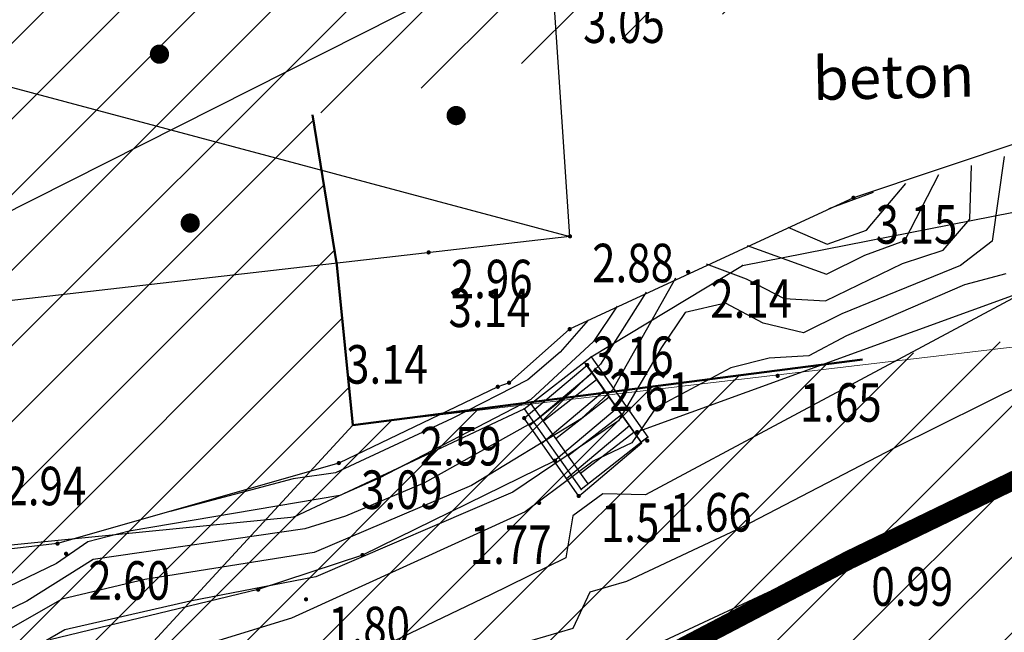
# Model space of a CAD drawing. Units: metres. Extents: x 6568475 to 6572489, y 4680285 to 4683627.
# Drawn here: x 6569651 to 6569674, y 4681976 to 4681991 of the extents above; entities that cross this region are included whole.
import ezdxf
from ezdxf.enums import TextEntityAlignment as Align

# ---------------------------------------------------------------- set-up
doc = ezdxf.new("R2010")
doc.units = ezdxf.units.M
doc.header["$MEASUREMENT"] = 0
doc.linetypes.add('ACAD_ISO03W100', pattern=[30, 12, -18])
for name, color, linetype in [('1-katastar-PARCELE_GRANICE', 7, 'Continuous'), ('3D-izohipse', 13, 'Continuous'), ('3D-izohipse1', 13, 'Continuous'), ('BATIMETRIJA', 7, 'Continuous'), ('beton', 241, 'Continuous'), ('D_TACKE', 1, 'Continuous'), ('met.konstrukcija', 7, 'Continuous'), ('more', 7, 'Continuous'), ('OSTALE_LINIJE', 6, 'Continuous'), ('STEPENICE', 254, 'Continuous'), ('terasa', 7, 'Continuous'), ('top znaci', 250, 'Continuous'), ('zid', 130, 'Continuous')]:
    doc.layers.add(name, color=color, linetype=linetype)
for name, color, linetype, lineweight in [('cons.a.', 1, 'Continuous', 90), ('hatch conservation area', 1, 'Continuous', 9), ('katastarska podloga budva', 251, 'Continuous', 13)]:
    doc.layers.add(name, color=color, linetype=linetype, lineweight=lineweight)
doc.styles.add('DETAC', font='txt.shx', dxfattribs={"width": 0.8})

# ---------------------------------------------------------------- blocks, each defined once
blk = doc.blocks.new('PIK01')
h = blk.add_hatch(color=256)
edge = h.paths.add_edge_path()
edge.add_arc((0, 0), 0.05, 0, 360)
blk.add_point((0, 0))
blk = doc.blocks.new('TACKA')
at = {"color": 0, "linetype": 'ByBlock'}
blk.add_blockref('PIK01', (0, 0), dxfattribs=at)
at = {"color": 0, "linetype": 'ByBlock', "style": 'DETAC', "width": 0.8}
for tag, p in [('IMTAC', (0.575, 0.685)), ('KOTAC', (0.575, -0.691))]:
    blk.add_attdef(tag, text='', height=1, dxfattribs=at).set_placement(p, align=Align.MIDDLE_LEFT)
at = {"color": 0, "linetype": 'ByBlock', "style": 'DETAC', "width": 0.8, "flags": 1}
blk.add_attdef('OPTAC', text='', height=1, dxfattribs=at).set_placement((-0.411, -0.003), align=Align.MIDDLE_RIGHT)
blk = doc.blocks.new('PIKIR')
at = {"const_width": 0.15, "flags": 128}
blk.add_lwpolyline([(-0.07, 0, 1), (0.08, 0, 1)], format="xyb", close=True, dxfattribs=at)

msp = doc.modelspace()

# ---------------------------------------------------------------- hatches: boundary and pattern name
at = {"layer": 'hatch conservation area'}
h = msp.add_hatch(dxfattribs=at)
h.set_pattern_fill('ANSI31', color=256, scale=10)
h.set_pattern_definition([(45, (0, 0), (-0.88388347648, 0.88388347648), [])])
h.paths.add_polyline_path([(6569352.16, 4682038.99), (6569380.55, 4682037.41), (6569386.67, 4682037.21), (6569388.23, 4682037.15), (6569392.16, 4682035.33), (6569411.937, 4682032.256), (6569413.06, 4682034.57), (6569417.67, 4682033.9), (6569419.24, 4682039.27), (6569432.937, 4682036.879), (6569433.857, 4682047.482), (6569434.041, 4682050.617), (6569438.27, 4682088.541), (6569438.638, 4682092.045), (6569441.473, 4682121.53), (6569444.028, 4682153.81), (6569444.665, 4682161.846), (6569445.579, 4682173.392), (6569470.71, 4682161.054), (6569475.337, 4682158.792), (6569480.325, 4682156.144), (6569479.39, 4682153.56), (6569484.67, 4682149.53), (6569484.036, 4682142.711), (6569483.29, 4682134.55), (6569481.656, 4682121.74), (6569482.32, 4682121.69), (6569482.018, 4682119.112), (6569481.55, 4682118.96), (6569481.04, 4682115.94), (6569479.51, 4682103.01), (6569479.3, 4682100.12), (6569478.12, 4682080.61), (6569477.86, 4682061.19), (6569477.97, 4682058.5), (6569478.27, 4682043.81), (6569479.24, 4682034.304), (6569600.57, 4681990.5), (6569641.44, 4682042.31), (6569652.42, 4682033.89), (6569707.53, 4682040.75), (6569712.33, 4682001.92), (6569657.601, 4681988.461), (6569658.164, 4681984.958), (6569658.54, 4681981.21), (6569687.161, 4681984.902), (6569606.25, 4681760.981), (6569553.419, 4681747.321), (6569514.902, 4681761.227), (6569508.29, 4681775.426), (6569498.448, 4681788.201), (6569486.446, 4681796.329), (6569475.224, 4681792.224), (6569465.59, 4681799.75), (6569459.435, 4681810.219), (6569474.635, 4681853.354), (6569475.101, 4681854.721), (6569475.343, 4681857.501), (6569474.592, 4681865.036), (6569473.519, 4681868.583), (6569469.865, 4681877.012), (6569469.023, 4681878.509), (6569467.319, 4681880.133), (6569462.623, 4681883.485), (6569460.572, 4681885.565), (6569458.682, 4681887.027), (6569450.136, 4681892.356), (6569441.862, 4681898.073), (6569434.143, 4681899.865), (6569432.125, 4681900.044), (6569423.887, 4681901.773), (6569412.512, 4681901.272), (6569412.682, 4681899.774), (6569407.745, 4681898.91), (6569407.535, 4681898.187), (6569402.59, 4681898.81), (6569402.673, 4681899.872), (6569376.58, 4681897.18), (6569375.08, 4681906.2), (6569377.15, 4681906.413), (6569375.55, 4681920.84), (6569367.098, 4681919.938), (6569365.54, 4681934.848), (6569320.442, 4681930.259), (6569319.99, 4681933.95), (6569319.11, 4681933.88), (6569317.61, 4681935.73), (6569317.38, 4681938.63), (6569318.3, 4681940.75), (6569319.18, 4681940.82), (6569319.06, 4681943), (6569320.15, 4681943.08), (6569316.37, 4681976.02), (6569329.53, 4681978.02), (6569329.17, 4681981.46), (6569319.09, 4681980.48), (6569317.52, 4681993.77), (6569324.17, 4681992.97), (6569326.46, 4682034.64), (6569343.71, 4682038.84)])
h.paths.add_polyline_path([(6569590.06, 4681811.66), (6569586.02, 4681786.46), (6569596.45, 4681786.61), (6569596.25, 4681784.797), (6569594.79, 4681774.09), (6569594.19, 4681771.77), (6569591.9, 4681769.71), (6569588.68, 4681768.88), (6569584.75, 4681768.43), (6569584.37, 4681769.19), (6569573.55, 4681765.63), (6569567.92, 4681765.36), (6569561.45, 4681762.34), (6569558.338, 4681762.3), (6569556.986, 4681762.4), (6569540.59, 4681763.99), (6569539.2, 4681763.73), (6569537.32, 4681763.66), (6569534.24, 4681761.84), (6569532.13, 4681761.58), (6569530.58, 4681761.68), (6569528.08, 4681760.36), (6569524.22, 4681762.07), (6569523.05, 4681762.14), (6569520.71, 4681764.48), (6569518.76, 4681766.92), (6569515.98, 4681772.39), (6569511.45, 4681781.35), (6569510.69, 4681784.28), (6569508.46, 4681784.63), (6569506.28, 4681787.97), (6569505.49, 4681791.25), (6569505.46, 4681792.82), (6569500.05, 4681799.93), (6569498.75, 4681801.33), (6569497.06, 4681803.17), (6569493, 4681806.16), (6569490.77, 4681806.47), (6569486.778, 4681806.497), (6569482.94, 4681803.91), (6569475.77, 4681804.611), (6569473.12, 4681804.87), (6569471.08, 4681805.24), (6569468.53, 4681804.27), (6569466.84, 4681804.39), (6569464.66, 4681805.98), (6569463.89, 4681807.16), (6569464.34, 4681811.81), (6569464.81, 4681814.13), (6569466.13, 4681820.96), (6569464.4, 4681822.09), (6569465.97, 4681825.6), (6569466.78, 4681825.48), (6569467.15, 4681826.68), (6569472.46, 4681842.39), (6569475.5, 4681851.24), (6569476.58, 4681854.41), (6569476.85, 4681857.51), (6569476.07, 4681865.33), (6569474.93, 4681869.1), (6569471.21, 4681877.68), (6569470.22, 4681879.44), (6569468.28, 4681881.29), (6569463.6, 4681884.63), (6569461.57, 4681886.69), (6569459.54, 4681888.26), (6569450.96, 4681893.61), (6569442.48, 4681899.47), (6569434.38, 4681901.35), (6569432.346, 4681901.53), (6569424.01, 4681903.28), (6569410.84, 4681902.7), (6569411.032, 4681901.008), (6569409.5, 4681900.74), (6569409.84, 4681903.31), (6569409.28, 4681903.93), (6569411.23, 4681915.19), (6569409.6, 4681915.88), (6569408.14, 4681917.13), (6569407.47, 4681918.39), (6569407.22, 4681920.47), (6569408.01, 4681922.63), (6569410.2, 4681924.19), (6569413.21, 4681924.41), (6569414.32, 4681924.27), (6569418.81, 4681937.9), (6569422.87, 4681951.54), (6569430.99, 4681978.84), (6569429.36, 4681979.46), (6569427.69, 4681980.47), (6569426.82, 4681982.23), (6569426.71, 4681983.966), (6569427.02, 4681985.61), (6569428.37, 4681987.46), (6569430.42, 4681988.71), (6569431.88, 4681988.89), (6569433.37, 4681988.79), (6569434.8, 4681988.03), (6569436.47, 4681986.02), (6569437.1, 4681983.56), (6569436.65, 4681981.41), (6569467.85, 4681975.01), (6569474.25, 4681982.22), (6569477.87, 4681987.24), (6569478.5, 4681987.14), (6569479.76, 4681988.27), (6569480.42, 4681989.35), (6569481.59, 4681989.14), (6569485.09, 4681993.33), (6569487.84, 4681996.92), (6569487.25, 4681997.32), (6569487.95, 4681999.35), (6569488.73, 4681999.54), (6569491.25, 4682002.06), (6569496.32, 4681998.67), (6569508.85, 4681991.33), (6569511.24, 4681989.9), (6569517.23, 4681987.76), (6569518.7, 4681990.35), (6569524.12, 4681987.76), (6569536.1, 4681981.45), (6569538.33, 4681980.38), (6569544.34, 4681977.85), (6569547.6, 4681981.91), (6569551.27, 4681981.71), (6569563.3, 4681976.46), (6569571.16, 4681973.37), (6569583.51, 4681967.07), (6569593.53, 4681962.06), (6569595.03, 4681961.22), (6569598.29, 4681959.17), (6569600.62, 4681956.62), (6569605.35, 4681950.46), (6569608.01, 4681951.41), (6569610.38, 4681951.72), (6569621.18, 4681950.03), (6569622.327, 4681949.87), (6569628.13, 4681947.64), (6569629.67, 4681945.7), (6569630.04, 4681940.2), (6569628.89, 4681939.16), (6569619.955, 4681939.327), (6569615.35, 4681922.79), (6569609.8, 4681903.85), (6569604.89, 4681887.05), (6569599.42, 4681868.63), (6569598.62, 4681865.1), (6569596.82, 4681853.98), (6569593.84, 4681835.45)], flags=16)

# ---------------------------------------------------------------- linework, layer by layer
at = {"layer": '1-katastar-PARCELE_GRANICE', "linetype": 'Continuous', "lineweight": 0}
for q in [(6569680.72, 4681983.84), (6569650.15, 4681972.11)]:
    msp.add_line((6569658.54, 4681981.21), q, dxfattribs=at)
at = {"layer": '3D-izohipse', "color": 18, "ltscale": 0.5, "true_color": 0x000000}
for points, elevation in [([(6569700.247, 4681990.62), (6569699.276, 4681990.381), (6569697.282, 4681990.311), (6569694.321, 4681989.851), (6569692.333, 4681989.645), (6569691.354, 4681989.441), (6569690.359, 4681989.339), (6569685.465, 4681988.321), (6569681.715, 4681986.937), (6569675.063, 4681984.767), (6569665.372, 4681979.586), (6569664.375, 4681979.602), (6569663.676, 4681979.089), (6569663.514, 4681978.107), (6569661.752, 4681977.242), (6569656.341, 4681974.651)], 1.5), ([(6569700.081, 4681990.401), (6569698.166, 4681989.835), (6569697.168, 4681989.805), (6569693.235, 4681989.082), (6569691.242, 4681988.912), (6569690.275, 4681988.68), (6569689.348, 4681988.304), (6569686.367, 4681988.022), (6569685.39, 4681987.818), (6569682.637, 4681986.629), (6569679.825, 4681985.604), (6569678.274, 4681984.344), (6569677.448, 4681983.785), (6569671.179, 4681980.672), (6569667.63, 4681978.829), (6569664.925, 4681977.561), (6569664.075, 4681977.307), (6569663.679, 4681976.458), (6569662.719, 4681976.182)], 1.25), ([(6569673.748, 4681987.487), (6569673.462, 4681985.51), (6569672.73, 4681984.943), (6569669.956, 4681983.812), (6569669.062, 4681983.367), (6569668.12, 4681983.591), (6569667.24, 4681984.059), (6569666.302, 4681983.843), (6569665.746, 4681983.027), (6569664.744, 4681981.308), (6569662.272, 4681979.643), (6569657.678, 4681977.67), (6569654.739, 4681977.098), (6569651.815, 4681976.429), (6569650.967, 4681975.934)], 2), ([(6569666.787, 4681984.979), (6569667.722, 4681984.625), (6569668.611, 4681984.167), (6569669.577, 4681984.116), (6569671.372, 4681984.987), (6569672.323, 4681985.297), (6569672.945, 4681986.026), (6569672.982, 4681987.277)], 2.25), ([(6569667.742, 4681985.407), (6569669.598, 4681984.736), (6569670.49, 4681985.181), (6569671.426, 4681985.525), (6569672.217, 4681987.068)], 2.5), ([(6569668.698, 4681985.836), (6569669.612, 4681985.436), (6569670.528, 4681985.762), (6569671.451, 4681986.858)], 2.75), ([(6569670.685, 4681986.648), (6569669.653, 4681986.265)], 3), ([(6569649.423, 4681968.136), (6569662.033, 4681974.216), (6569663.838, 4681975.077), (6569664.66, 4681975.641), (6569671.91, 4681979.018), (6569680.866, 4681983.462), (6569683.544, 4681984.908)], 1), ([(6569666.069, 4681984.646), (6569664.603, 4681982.032), (6569663.873, 4681981.359), (6569661.312, 4681979.798), (6569657.635, 4681978.231), (6569653.687, 4681977.601), (6569651.743, 4681977.142), (6569650.008, 4681976.153), (6569649.348, 4681975.44), (6569649.097, 4681974.473), (6569648.429, 4681973.834), (6569645.47, 4681973.376), (6569643.596, 4681974.048), (6569642.669, 4681974.033), (6569641.864, 4681973.443), (6569638.407, 4681971.448), (6569636.425, 4681971.189), (6569635.51, 4681970.845), (6569632.107, 4681968.009)], 2.25), ([(6569673.781, 4681984.745), (6569672.817, 4681984.488), (6569670.066, 4681983.297), (6569669.183, 4681982.833), (6569668.258, 4681982.776), (6569667.363, 4681982.548), (6569665.613, 4681981.614), (6569665.055, 4681980.8), (6569664.153, 4681980.372), (6569662.562, 4681979.187), (6569657.105, 4681976.701), (6569653.283, 4681975.523)], 1.75), ([(6569665.391, 4681984.318), (6569664.319, 4681982.635), (6569663.609, 4681981.948), (6569662.825, 4681981.329), (6569660.209, 4681979.865), (6569658.37, 4681979.08), (6569657.421, 4681978.787), (6569652.474, 4681978.068), (6569650.931, 4681977.101), (6569648.24, 4681975.799), (6569647.898, 4681974.867), (6569646.999, 4681974.58), (6569646.02, 4681974.382), (6569642.302, 4681975.558), (6569641.555, 4681974.938), (6569639.004, 4681973.363), (6569637.058, 4681972.97), (6569635.086, 4681972.662), (6569633.802, 4681971.614)], 2.5), ([(6569664.713, 4681983.99), (6569664.155, 4681983.161), (6569662.696, 4681981.807), (6569659.154, 4681979.968), (6569658.239, 4681979.566), (6569653.316, 4681978.735), (6569652.351, 4681978.483), (6569651.624, 4681977.978), (6569648.035, 4681976.252), (6569647.104, 4681975.898), (6569646.368, 4681975.371), (6569645.473, 4681975.779), (6569644.695, 4681976.407), (6569643.859, 4681976.889), (6569641.862, 4681976.847), (6569640.866, 4681976.905), (6569640.177, 4681976.321), (6569639.657, 4681975.468), (6569638.822, 4681974.934), (6569635.848, 4681974.575), (6569635.542, 4681975.575)], 2.75), ([(6569664.035, 4681983.662), (6569663.381, 4681982.918), (6569662.623, 4681982.266), (6569660.855, 4681981.363), (6569658.138, 4681980.096), (6569657.149, 4681979.956), (6569654.271, 4681979.195)], 3)]:
    msp.add_lwpolyline(points, dxfattribs=dict(at, elevation=elevation))
at = {"layer": '3D-izohipse1', "color": 18, "ltscale": 0.5, "true_color": 0x000000, "elevation": 3}
msp.add_lwpolyline([(6569670.685, 4681986.648), (6569669.653, 4681986.265)], dxfattribs=at)
at = {"layer": 'BATIMETRIJA', "color": 18, "true_color": 0x000000, "const_width": 0.44}
msp.add_lwpolyline([(6569620.474, 4681937.947), (6569630.437, 4681938.055), (6569630.507, 4681945.38), (6569633.224, 4681956.652), (6569639.53, 4681961.775), (6569646.366, 4681966.83), (6569654.008, 4681970.095), (6569658.437, 4681971.79), (6569664.585, 4681975.157), (6569670.127, 4681978.061), (6569680.756, 4681983.203), (6569686.331, 4681986.614), (6569690.985, 4681987.97), (6569697.7, 4681989.42), (6569699.981, 4681990.269), (6569707.581, 4681992.249), (6569709.639, 4681992.078), (6569722.828, 4681992.982), (6569747.206, 4681996.18), (6569817.796, 4682034.173)], dxfattribs=at)
at = {"layer": 'beton', "color": 18, "true_color": 0x000000}
for p, q in [((6569676.914, 4681988.759), (6569670.226, 4681986.522)), ((6569670.226, 4681986.522), (6569663.601, 4681983.452)), ((6569663.601, 4681983.452), (6569662.187, 4681982.201)), ((6569661.924, 4681982.106), (6569658.212, 4681980.324)), ((6569662.187, 4681982.201), (6569661.924, 4681982.106)), ((6569658.212, 4681980.324), (6569651.644, 4681978.443)), ((6569651.644, 4681978.443), (6569644.94, 4681977.681))]:
    msp.add_line(p, q, dxfattribs=at)
at = {"layer": 'cons.a.', "color": 177, "linetype": 'ACAD_ISO03W100', "lineweight": 50, "true_color": 0x293189}
msp.add_lwpolyline([(6569600.57, 4681990.5), (6569641.44, 4682042.31), (6569652.42, 4682033.89), (6569707.53, 4682040.75), (6569712.33, 4682001.92), (6569657.601, 4681988.461), (6569658.164, 4681984.958), (6569658.54, 4681981.21), (6569687.161, 4681984.902), (6569606.25, 4681760.981)], dxfattribs=at)
at = {"layer": 'D_TACKE', "color": 18, "true_color": 0x000000}
for p in [(6569667.64, 4681984.94), (6569664.1, 4681982.81), (6569662.54, 4681981.59), (6569665.43, 4681980.93), (6569663.87, 4681979.71), (6569657.17, 4681979.07)]:
    msp.add_point(p, dxfattribs=at)
at = {"layer": 'katastarska podloga budva'}
for p, q in [((6569667.64, 4681984.94), (6569673.96, 4681986.19)), ((6569664.1, 4681982.81), (6569667.64, 4681984.94)), ((6569662.54, 4681981.59), (6569664.1, 4681982.81)), ((6569664.1, 4681982.81), (6569665.43, 4681980.93)), ((6569665.27, 4681980.81), (6569663.94, 4681982.69)), ((6569662.99, 4681981.31), (6569664.23, 4681982.28)), ((6569663.28, 4681980.9), (6569664.52, 4681981.87)), ((6569657.17, 4681979.07), (6569662.54, 4681981.59)), ((6569662.54, 4681981.59), (6569663.87, 4681979.71)), ((6569664.03, 4681979.84), (6569662.7, 4681981.71)), ((6569663.56, 4681980.49), (6569664.81, 4681981.46)), ((6569663.85, 4681980.08), (6569665.1, 4681981.05)), ((6569665.43, 4681980.93), (6569663.87, 4681979.71)), ((6569665.43, 4681980.93), (6569665.27, 4681980.81)), ((6569636.39, 4681977), (6569657.17, 4681979.07))]:
    msp.add_line(p, q, dxfattribs=at)
for p in [(6569667.64, 4681984.94), (6569664.1, 4681982.81), (6569662.54, 4681981.59), (6569665.43, 4681980.93), (6569663.87, 4681979.71), (6569657.17, 4681979.07)]:
    msp.add_point(p, dxfattribs=at)
at = {"layer": 'met.konstrukcija', "color": 18, "true_color": 0x000000}
for p, q in [((6569680.258, 4681986.532), (6569665.12, 4681981.028)), ((6569663.259, 4681980.379), (6569658.764, 4681978.175)), ((6569658.764, 4681978.175), (6569656.329, 4681977.368)), ((6569656.329, 4681977.368), (6569651.466, 4681976.194))]:
    msp.add_line(p, q, dxfattribs=at)
at = {"layer": 'more', "color": 18, "true_color": 0x000000}
for p, q in [((6569670.127, 4681978.061), (6569680.756, 4681983.203)), ((6569664.585, 4681975.157), (6569670.127, 4681978.061))]:
    msp.add_line(p, q, dxfattribs=at)
at = {"layer": 'OSTALE_LINIJE', "color": 18, "true_color": 0x000000}
for p, q in [((6569667.64, 4681984.94), (6569673.96, 4681986.19)), ((6569664.1, 4681982.81), (6569667.64, 4681984.94)), ((6569662.54, 4681981.59), (6569664.1, 4681982.81)), ((6569664.1, 4681982.81), (6569665.43, 4681980.93)), ((6569657.17, 4681979.07), (6569662.54, 4681981.59)), ((6569662.54, 4681981.59), (6569663.87, 4681979.71)), ((6569665.43, 4681980.93), (6569663.87, 4681979.71)), ((6569636.39, 4681977), (6569657.17, 4681979.07))]:
    msp.add_line(p, q, dxfattribs=at)
at = {"layer": 'STEPENICE', "color": 18, "true_color": 0x000000}
for p, q in [((6569665.27, 4681980.81), (6569663.94, 4681982.69)), ((6569662.99, 4681981.31), (6569664.23, 4681982.28)), ((6569663.28, 4681980.9), (6569664.52, 4681981.87)), ((6569664.03, 4681979.84), (6569662.7, 4681981.71)), ((6569663.56, 4681980.49), (6569664.81, 4681981.46)), ((6569663.85, 4681980.08), (6569665.1, 4681981.05)), ((6569665.43, 4681980.93), (6569665.27, 4681980.81))]:
    msp.add_line(p, q, dxfattribs=at)
at = {"layer": 'terasa', "color": 18, "true_color": 0x000000}
for p, q in [((6569645.173, 4681983.504), (6569663.135, 4681992.577)), ((6569644.35, 4681990.762), (6569663.609, 4681985.621)), ((6569663.609, 4681985.621), (6569645.173, 4681983.504))]:
    msp.add_line(p, q, dxfattribs=at)
at = {"layer": 'top znaci', "color": 18, "true_color": 0x000000}
for p, q in [((6569662.54, 4681981.375), (6569664.011, 4681982.615)), ((6569665.284, 4681980.794), (6569664.011, 4681982.615)), ((6569662.662, 4681981.2), (6569664.133, 4681982.44)), ((6569662.95, 4681980.788), (6569664.421, 4681982.028)), ((6569663.238, 4681980.377), (6569664.709, 4681981.617)), ((6569663.813, 4681979.554), (6569662.54, 4681981.375)), ((6569663.525, 4681979.965), (6569664.996, 4681981.205)), ((6569663.813, 4681979.554), (6569665.284, 4681980.794))]:
    msp.add_line(p, q, dxfattribs=at)
at = {"layer": 'zid', "color": 18, "true_color": 0x000000}
msp.add_line((6569663.609, 4681985.621), (6569663.103, 4681993.046), dxfattribs=at)

# ---------------------------------------------------------------- block references
at = {"color": 18, "true_color": 0x000000}
ref = msp.add_blockref('TACKA', (6569663.135, 4681992.577), dxfattribs=at)
ref.add_attrib('KOTAC', '3.05', dxfattribs={"color": 32, "linetype": 'ByBlock', "height": 0.9, "style": 'DETAC', "width": 0.8}).set_placement((6569663.916, 4681990.59), align=Align.MIDDLE_LEFT)
at = {"color": 18, "true_color": 0x000000, "xscale": 1.5, "yscale": 1.5, "zscale": 1.5}
for p in [(6569654.017, 4681989.878), (6569660.944, 4681988.443), (6569654.735, 4681985.932)]:
    msp.add_blockref('PIKIR', p, dxfattribs=at)
at = {"color": 18, "true_color": 0x000000}
ref = msp.add_blockref('TACKA', (6569670.226, 4681986.522), dxfattribs=at)
ref.add_attrib('KOTAC', '3.15', dxfattribs={"color": 32, "linetype": 'ByBlock', "height": 0.9, "style": 'DETAC', "width": 0.8}).set_placement((6569670.744, 4681985.9), align=Align.MIDDLE_LEFT)
ref = msp.add_blockref('TACKA', (6569663.609, 4681985.621), dxfattribs=at)
ref.add_attrib('KOTAC', '2.88', dxfattribs={"color": 32, "linetype": 'ByBlock', "height": 0.9, "style": 'DETAC', "width": 0.8}).set_placement((6569664.127, 4681984.999), align=Align.MIDDLE_LEFT)
ref = msp.add_blockref('TACKA', (6569660.309, 4681985.246), dxfattribs=at)
ref.add_attrib('KOTAC', '2.96', dxfattribs={"color": 32, "linetype": 'ByBlock', "height": 0.9, "style": 'DETAC', "width": 0.8}).set_placement((6569660.827, 4681984.624), align=Align.MIDDLE_LEFT)
ref = msp.add_blockref('TACKA', (6569666.367, 4681984.79), dxfattribs=at)
ref.add_attrib('KOTAC', '2.14', dxfattribs={"color": 32, "linetype": 'ByBlock', "height": 0.9, "style": 'DETAC', "width": 0.8}).set_placement((6569666.885, 4681984.168), align=Align.MIDDLE_LEFT)
ref = msp.add_blockref('TACKA', (6569662.187, 4681982.201), dxfattribs=at)
ref.add_attrib('KOTAC', '3.14', dxfattribs={"color": 32, "linetype": 'ByBlock', "height": 0.9, "style": 'DETAC', "width": 0.8}).set_placement((6569660.773, 4681983.952), align=Align.MIDDLE_LEFT)
ref = msp.add_blockref('TACKA', (6569663.601, 4681983.452), dxfattribs=at)
ref.add_attrib('KOTAC', '3.16', dxfattribs={"color": 32, "linetype": 'ByBlock', "height": 0.9, "style": 'DETAC', "width": 0.8}).set_placement((6569664.119, 4681982.83), align=Align.MIDDLE_LEFT)
ref = msp.add_blockref('TACKA', (6569661.924, 4681982.106), dxfattribs=at)
ref.add_attrib('KOTAC', '3.14', dxfattribs={"color": 32, "linetype": 'ByBlock', "height": 0.9, "style": 'DETAC', "width": 0.8}).set_placement((6569658.382, 4681982.63), align=Align.MIDDLE_LEFT)
ref = msp.add_blockref('TACKA', (6569664.011, 4681982.615), dxfattribs=at)
ref.add_attrib('KOTAC', '2.61', dxfattribs={"color": 32, "linetype": 'ByBlock', "height": 0.9, "style": 'DETAC', "width": 0.8}).set_placement((6569664.529, 4681981.993), align=Align.MIDDLE_LEFT)
ref = msp.add_blockref('TACKA', (6569668.458, 4681982.363), dxfattribs=at)
ref.add_attrib('KOTAC', '1.65', dxfattribs={"color": 32, "linetype": 'ByBlock', "height": 0.9, "style": 'DETAC', "width": 0.8}).set_placement((6569668.976, 4681981.741), align=Align.MIDDLE_LEFT)
ref = msp.add_blockref('TACKA', (6569662.54, 4681981.375), dxfattribs=at)
ref.add_attrib('KOTAC', '2.59', dxfattribs={"color": 32, "linetype": 'ByBlock', "height": 0.9, "style": 'DETAC', "width": 0.8}).set_placement((6569660.102, 4681980.718), align=Align.MIDDLE_LEFT)
for p in [(6569665.178, 4681981.049), (6569663.259, 4681980.379), (6569658.764, 4681978.175), (6569656.329, 4681977.368)]:
    msp.add_blockref('TACKA', p, dxfattribs=at)
ref = msp.add_blockref('TACKA', (6569665.412, 4681980.848), dxfattribs=at)
ref.add_attrib('KOTAC', '1.66', dxfattribs={"color": 32, "linetype": 'ByBlock', "height": 0.9, "style": 'DETAC', "width": 0.8}).set_placement((6569665.944, 4681979.174), align=Align.MIDDLE_LEFT)
ref = msp.add_blockref('TACKA', (6569651.644, 4681978.443), dxfattribs=at)
ref.add_attrib('KOTAC', '2.94', dxfattribs={"color": 32, "linetype": 'ByBlock', "height": 0.9, "style": 'DETAC', "width": 0.8}).set_placement((6569650.406, 4681979.788), align=Align.MIDDLE_LEFT)
ref = msp.add_blockref('TACKA', (6569658.212, 4681980.324), dxfattribs=at)
ref.add_attrib('KOTAC', '3.09', dxfattribs={"color": 32, "linetype": 'ByBlock', "height": 0.9, "style": 'DETAC', "width": 0.8}).set_placement((6569658.73, 4681979.702), align=Align.MIDDLE_LEFT)
ref = msp.add_blockref('TACKA', (6569663.813, 4681979.554), dxfattribs=at)
ref.add_attrib('KOTAC', '1.51', dxfattribs={"color": 32, "linetype": 'ByBlock', "height": 0.9, "style": 'DETAC', "width": 0.8}).set_placement((6569664.331, 4681978.932), align=Align.MIDDLE_LEFT)
ref = msp.add_blockref('TACKA', (6569662.889, 4681979.394), dxfattribs=at)
ref.add_attrib('KOTAC', '1.77', dxfattribs={"color": 32, "linetype": 'ByBlock', "height": 0.9, "style": 'DETAC', "width": 0.8}).set_placement((6569661.269, 4681978.418), align=Align.MIDDLE_LEFT)
ref = msp.add_blockref('TACKA', (6569651.846, 4681978.204), dxfattribs=at)
ref.add_attrib('KOTAC', '2.60', dxfattribs={"color": 32, "linetype": 'ByBlock', "height": 0.9, "style": 'DETAC', "width": 0.8}).set_placement((6569652.364, 4681977.582), align=Align.MIDDLE_LEFT)
ref = msp.add_blockref('TACKA', (6569670.127, 4681978.061), dxfattribs=at)
ref.add_attrib('KOTAC', '0.99', dxfattribs={"color": 32, "linetype": 'ByBlock', "height": 0.9, "style": 'DETAC', "width": 0.8}).set_placement((6569670.645, 4681977.439), align=Align.MIDDLE_LEFT)
ref = msp.add_blockref('TACKA', (6569657.447, 4681977.14), dxfattribs=at)
ref.add_attrib('KOTAC', '1.80', dxfattribs={"color": 32, "linetype": 'ByBlock', "height": 0.9, "style": 'DETAC', "width": 0.8}).set_placement((6569657.965, 4681976.518), align=Align.MIDDLE_LEFT)

# ---------------------------------------------------------------- texts
at = {"color": 18, "true_color": 0x000000, "insert": (6569669.264, 4681989.804), "char_height": 1, "width": 9.46304, "attachment_point": 1, "rotation": 1.2685}
msp.add_mtext('{\\fVerdana|b0|i0|c0|p34;beton}', dxfattribs=at)

doc.saveas('drawing.dxf')
